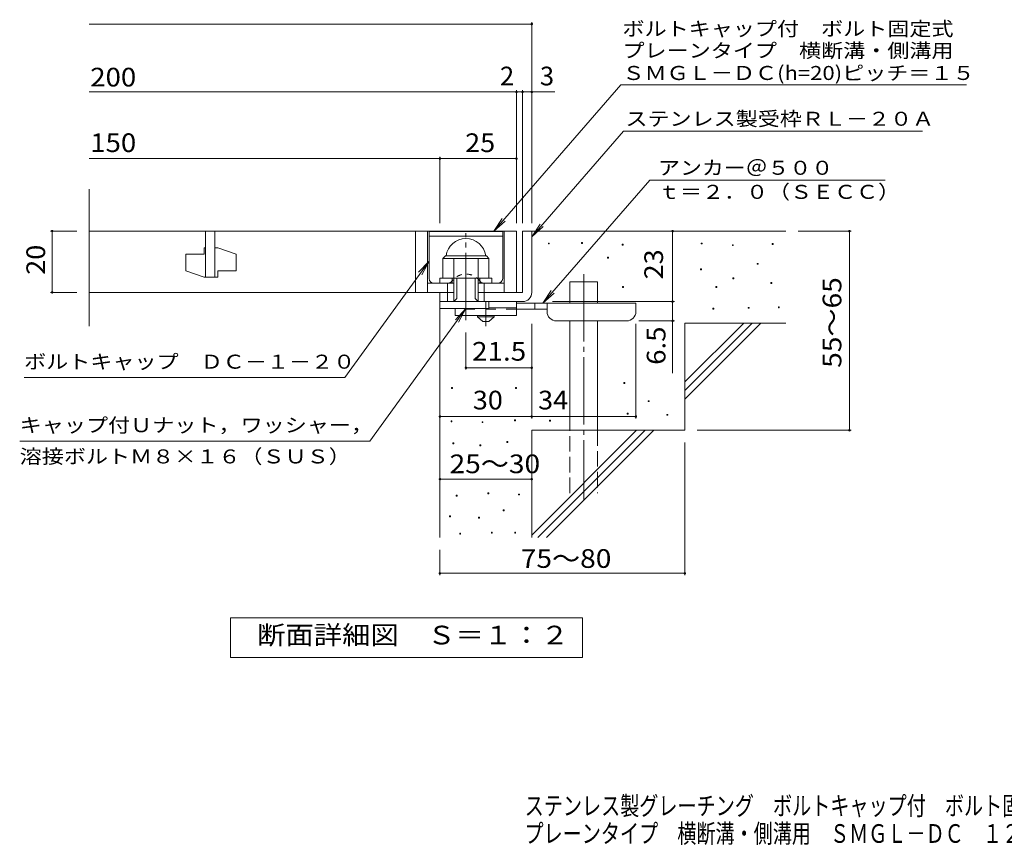
# Model space of a CAD drawing. Units: millimetres. Extents: x -1681 to 1866, y -1378 to 1160.
# Drawn here: x -1681 to -73, y -1378 to -31 of the extents above; entities that cross this region are included whole.
import ezdxf

# ---------------------------------------------------------------- set-up
doc = ezdxf.new("R2010")
doc.units = ezdxf.units.MM
doc.header["$LTSCALE"] = 10
for name, pattern in [('JWW_CENTER1', [6.773333, 4.233333, -0.846667, 0.846667, -0.846667]), ('JWW_CENTER2', [13.546667, 11.006667, -0.846667, 0.846667, -0.846667]), ('JWW_DASHED1', [1.693333, 0.846667, -0.846667]), ('JWW_DASHED2', [3.386667, 1.693333, -1.693333]), ('JWW_DASHED3', [3.386667, 2.54, -0.846667])]:
    doc.linetypes.add(name, pattern=pattern)
for name, color, linetype in [('0-HOJO', 7, 'Continuous'), ('@レストラン案内', 7, 'Continuous'), ('D-0_芯', 7, 'Continuous'), ('D-1_躯体', 7, 'Continuous'), ('D-2_仕上', 7, 'Continuous'), ('D-4_その他', 7, 'Continuous'), ('D-5_文字', 7, 'Continuous'), ('D-6_寸法', 7, 'Continuous'), ('F-5ﾚｲﾔ', 7, 'Continuous')]:
    doc.layers.add(name, color=color, linetype=linetype)
doc.styles.add('ＭＳ ゴシック', font='txt', dxfattribs={"height": 1})

msp = doc.modelspace()

# ---------------------------------------------------------------- linework, layer by layer
at = {"layer": '0-HOJO', "color": 4, "linetype": 'JWW_CENTER1', "lineweight": 9}
msp.add_line((-919.5, -531.4), (-919.5, -491.1), dxfattribs=at)
at = {"layer": '0-HOJO', "color": 3, "linetype": 'Continuous', "lineweight": 9}
for p, q in [((-869.5, -491.1), (-914.5, -491.1)), ((-869.5, -491.1), (-869.5, -513.6)), ((-969.5, -502.6), (-969.5, -513.6)), ((-869.5, -513.6), (-969.5, -513.6)), ((-869.5, -501.1), (-914.5, -501.1))]:
    msp.add_line(p, q, dxfattribs=at)
at = {"layer": '0-HOJO', "color": 4, "linetype": 'Continuous', "lineweight": 9}
for p, q in [((-674.5, -493.6), (-869.5, -493.6)), ((-839.5, -503.6), (-839.5, -493.6)), ((-819.5, -507.6), (-819.5, -493.6)), ((-674.5, -507.6), (-674.5, -493.6)), ((-819.5, -503.6), (-869.5, -503.6)), ((-804.5, -522.6), (-689.5, -522.6))]:
    msp.add_line(p, q, dxfattribs=at)
at = {"layer": '0-HOJO', "color": 3, "linetype": 'JWW_DASHED2', "lineweight": 9}
msp.add_line((-869.5, -503.6), (-969.5, -503.6), dxfattribs=at)
at = {"layer": '0-HOJO', "color": 2, "linetype": 'Continuous', "lineweight": 9}
for p, q in [((-933.3, -516.1), (-933.3, -513.6)), ((-905.8, -516.1), (-905.8, -513.6)), ((-933.3, -516.1), (-924.5, -523.6)), ((-933.3, -516.1), (-905.8, -516.1)), ((-924.5, -523.6), (-914.5, -523.6)), ((-914.5, -523.6), (-905.8, -516.1))]:
    msp.add_line(p, q, dxfattribs=at)
at = {"layer": '0-HOJO', "color": 4, "linetype": 'Continuous', "lineweight": 9}
for centre, start, end in [((-804.5, -507.6), 180, 270), ((-689.5, -507.6), 270, 0)]:
    msp.add_arc(centre, 15, start, end, dxfattribs=at)
at = {"layer": '@レストラン案内', "color": 6, "linetype": 'Continuous', "lineweight": 9}
for p, q in [((-1012, -376.6), (-892, -376.6)), ((-1012, -453.6), (-1012, -376.6)), ((-1012, -384.1), (-892, -384.1)), ((-892, -453.6), (-892, -376.6))]:
    msp.add_line(p, q, dxfattribs=at)
at = {"layer": '@レストラン案内', "color": 6, "linetype": 'JWW_DASHED1', "lineweight": 9}
for p, q in [((-1004.5, -461.1), (-981.2, -461.1)), ((-899.5, -461.1), (-922.9, -461.1))]:
    msp.add_line(p, q, dxfattribs=at)
for centre, radius, start, end in [((-952, -474.5), 28.3, 35.5487, 144.4513), ((-981.2, -453.6), 7.5, 270, 324.4513), ((-922.9, -453.6), 7.5, 215.5487, 270)]:
    msp.add_arc(centre, radius, start, end, dxfattribs=at)
at = {"layer": '@レストラン案内', "color": 6, "linetype": 'Continuous', "lineweight": 9}
for centre, start, end in [((-1004.5, -453.6), 180, 270), ((-899.5, -453.6), 270, 0)]:
    msp.add_arc(centre, 7.5, start, end, dxfattribs=at)
at = {"layer": 'D-0_芯', "color": 7, "linetype": 'Continuous', "lineweight": 9}
for p, q in [((-817.4, -397.1), (-817.4, -395.6)), ((-817.4, -395.6), (-815.9, -395.6)), ((-815.9, -397.1), (-817.4, -397.1)), ((-815.9, -395.6), (-815.9, -397.1)), ((-763.3, -396.4), (-763.3, -394.9)), ((-763.3, -394.9), (-761.8, -394.9)), ((-761.8, -396.4), (-763.3, -396.4)), ((-761.8, -394.9), (-761.8, -396.4)), ((-696.9, -399.1), (-696.9, -397.6)), ((-696.9, -397.6), (-695.4, -397.6)), ((-695.4, -399.1), (-696.9, -399.1)), ((-695.4, -397.6), (-695.4, -399.1)), ((-567.7, -397.1), (-567.7, -395.6)), ((-567.7, -395.6), (-566.2, -395.6)), ((-566.2, -397.1), (-567.7, -397.1)), ((-566.2, -395.6), (-566.2, -397.1)), ((-516.9, -399.8), (-516.9, -398.3)), ((-516.9, -398.3), (-515.4, -398.3)), ((-515.4, -399.8), (-516.9, -399.8)), ((-515.4, -398.3), (-515.4, -399.8)), ((-452, -397.8), (-452, -396.3)), ((-452, -396.3), (-450.5, -396.3)), ((-450.5, -397.8), (-452, -397.8)), ((-450.5, -396.3), (-450.5, -397.8)), ((-720.6, -420.1), (-720.6, -418.6)), ((-720.6, -418.6), (-719.1, -418.6)), ((-719.1, -420.1), (-720.6, -420.1)), ((-719.1, -418.6), (-719.1, -420.1)), ((-476.3, -430.3), (-476.3, -428.8)), ((-476.3, -428.8), (-474.8, -428.8)), ((-474.8, -430.3), (-476.3, -430.3)), ((-474.8, -428.8), (-474.8, -430.3)), ((-569, -439.1), (-569, -437.6)), ((-569, -437.6), (-567.5, -437.6)), ((-567.5, -439.1), (-569, -439.1)), ((-567.5, -437.6), (-567.5, -439.1)), ((-516.3, -453.9), (-516.3, -452.4)), ((-516.3, -452.4), (-514.8, -452.4)), ((-514.8, -453.9), (-516.3, -453.9)), ((-514.8, -452.4), (-514.8, -453.9)), ((-454, -461.4), (-454, -459.9)), ((-454, -459.9), (-452.5, -459.9)), ((-452.5, -461.4), (-454, -461.4)), ((-452.5, -459.9), (-452.5, -461.4)), ((-696.3, -468.2), (-696.3, -466.7)), ((-696.3, -466.7), (-694.8, -466.7)), ((-694.8, -468.2), (-696.3, -468.2)), ((-694.8, -466.7), (-694.8, -468.2)), ((-544, -468.2), (-544, -466.7)), ((-544, -466.7), (-542.5, -466.7)), ((-542.5, -468.2), (-544, -468.2)), ((-542.5, -466.7), (-542.5, -468.2)), ((-548.7, -503.3), (-548.7, -501.8)), ((-548.7, -501.8), (-547.2, -501.8)), ((-547.2, -503.3), (-548.7, -503.3)), ((-547.2, -501.8), (-547.2, -503.3)), ((-491.2, -502), (-491.2, -500.5)), ((-491.2, -500.5), (-489.7, -500.5)), ((-489.7, -502), (-491.2, -502)), ((-489.7, -500.5), (-489.7, -502)), ((-441.8, -501.3), (-441.8, -499.8)), ((-441.8, -499.8), (-440.3, -499.8)), ((-440.3, -501.3), (-441.8, -501.3)), ((-440.3, -499.8), (-440.3, -501.3)), ((-694.2, -624.5), (-694.2, -623)), ((-694.2, -623), (-692.7, -623)), ((-692.7, -624.5), (-694.2, -624.5)), ((-692.7, -623), (-692.7, -624.5)), ((-975.6, -632.7), (-975.6, -631.2)), ((-975.6, -631.2), (-974.1, -631.2)), ((-974.1, -632.7), (-975.6, -632.7)), ((-974.1, -631.2), (-974.1, -632.7)), ((-870.9, -632.7), (-870.9, -631.2)), ((-870.9, -631.2), (-869.4, -631.2)), ((-869.4, -632.7), (-870.9, -632.7)), ((-869.4, -631.2), (-869.4, -632.7)), ((-654.3, -654.3), (-654.3, -652.8)), ((-654.3, -652.8), (-652.8, -652.8)), ((-652.8, -654.3), (-654.3, -654.3)), ((-652.8, -652.8), (-652.8, -654.3)), ((-688.8, -674.6), (-688.8, -673.1)), ((-688.8, -673.1), (-687.3, -673.1)), ((-687.3, -674.6), (-688.8, -674.6)), ((-687.3, -673.1), (-687.3, -674.6)), ((-623.9, -676.6), (-623.9, -675.1)), ((-623.9, -675.1), (-622.4, -675.1)), ((-622.4, -675.1), (-622.4, -676.6)), ((-976.3, -687.1), (-976.3, -685.6)), ((-976.3, -685.6), (-974.8, -685.6)), ((-974.8, -687.1), (-976.3, -687.1)), ((-974.8, -685.6), (-974.8, -687.1)), ((-925.7, -688.6), (-925.7, -687.1)), ((-925.7, -687.1), (-924.2, -687.1)), ((-924.2, -688.6), (-925.7, -688.6)), ((-924.2, -687.1), (-924.2, -688.6)), ((-872.8, -685.6), (-872.8, -684.1)), ((-872.8, -684.1), (-871.3, -684.1)), ((-871.3, -685.6), (-872.8, -685.6)), ((-871.3, -684.1), (-871.3, -685.6)), ((-815.4, -686.1), (-815.4, -684.6)), ((-815.4, -684.6), (-813.9, -684.6)), ((-813.9, -686.1), (-815.4, -686.1)), ((-813.9, -684.6), (-813.9, -686.1)), ((-622.4, -676.6), (-623.9, -676.6)), ((-973.3, -723.3), (-973.3, -721.8)), ((-973.3, -721.8), (-971.8, -721.8)), ((-971.8, -723.3), (-973.3, -723.3)), ((-971.8, -721.8), (-971.8, -723.3)), ((-885, -721), (-885, -719.5)), ((-885, -719.5), (-883.5, -719.5)), ((-883.5, -721), (-885, -721)), ((-883.5, -719.5), (-883.5, -721)), ((-929.1, -726.3), (-929.1, -724.8)), ((-929.1, -724.8), (-927.6, -724.8)), ((-927.6, -726.3), (-929.1, -726.3)), ((-927.6, -724.8), (-927.6, -726.3)), ((-916.2, -804.8), (-916.2, -803.3)), ((-916.2, -803.3), (-914.7, -803.3)), ((-914.7, -803.3), (-914.7, -804.8)), ((-967.9, -808.6), (-967.9, -807.1)), ((-967.9, -807.1), (-966.4, -807.1)), ((-966.4, -808.6), (-967.9, -808.6)), ((-966.4, -807.1), (-966.4, -808.6)), ((-914.7, -804.8), (-916.2, -804.8)), ((-866.3, -806.7), (-866.3, -805.2)), ((-866.3, -805.2), (-864.8, -805.2)), ((-864.8, -806.7), (-866.3, -806.7)), ((-864.8, -805.2), (-864.8, -806.7)), ((-891, -832.5), (-891, -831)), ((-891, -831), (-889.5, -831)), ((-889.5, -832.5), (-891, -832.5)), ((-889.5, -831), (-889.5, -832.5)), ((-978.6, -842.1), (-978.6, -840.6)), ((-978.6, -840.6), (-977.1, -840.6)), ((-977.1, -842.1), (-978.6, -842.1)), ((-977.1, -840.6), (-977.1, -842.1)), ((-931.4, -844.3), (-931.4, -842.8)), ((-931.4, -842.8), (-929.9, -842.8)), ((-929.9, -844.3), (-931.4, -844.3)), ((-929.9, -842.8), (-929.9, -844.3)), ((-910.5, -869.1), (-910.5, -867.6)), ((-910.5, -867.6), (-909, -867.6)), ((-909, -867.6), (-909, -869.1)), ((-872.4, -869.1), (-872.4, -867.6)), ((-872.4, -867.6), (-870.9, -867.6)), ((-870.9, -867.6), (-870.9, -869.1)), ((-962.2, -870.6), (-962.2, -869.1)), ((-962.2, -869.1), (-960.7, -869.1)), ((-960.7, -870.6), (-962.2, -870.6)), ((-960.7, -869.1), (-960.7, -870.6)), ((-909, -869.1), (-910.5, -869.1)), ((-870.9, -869.1), (-872.4, -869.1))]:
    msp.add_line(p, q, dxfattribs=at)
at = {"layer": 'D-1_躯体', "color": 2, "linetype": 'JWW_CENTER2', "lineweight": 9}
msp.add_line((-952, -521.6), (-952, -379.5), dxfattribs=at)
at = {"layer": 'D-1_躯体', "color": 2, "linetype": 'Continuous', "lineweight": 9}
for p, q in [((-859.5, -376.1), (-859.5, -476.1)), ((-859.5, -376.1), (-844.5, -376.1)), ((-844.5, -476.1), (-844.5, -376.1)), ((-989.5, -420.6), (-985.5, -416.6)), ((-985.5, -416.6), (-918.5, -416.6)), ((-914.5, -420.6), (-918.5, -416.6)), ((-989.5, -453.1), (-989.5, -420.6)), ((-989.5, -420.6), (-914.5, -420.6)), ((-972, -491.1), (-972, -420.6)), ((-932, -491.1), (-932, -420.6)), ((-914.5, -453.1), (-914.5, -420.6)), ((-994.5, -453.1), (-909.5, -453.1)), ((-994.5, -461.1), (-994.5, -453.1)), ((-982, -491.1), (-982, -461.1)), ((-974.5, -461.1), (-974.5, -453.1)), ((-967, -486.1), (-967, -453.1)), ((-937, -486.1), (-937, -453.1)), ((-929.5, -461.1), (-929.5, -453.1)), ((-922, -491.1), (-922, -461.1)), ((-909.5, -461.1), (-909.5, -453.1)), ((-994.5, -491.1), (-994.5, -476.1)), ((-994.5, -502.6), (-994.5, -476.1)), ((-972, -476.1), (-994.5, -476.1)), ((-859.5, -476.1), (-932, -476.1)), ((-994.5, -491.1), (-864.5, -491.1)), ((-972, -491.1), (-967, -486.1)), ((-937, -486.1), (-932, -491.1)), ((-914.5, -502.6), (-914.5, -491.1)), ((-864.5, -491.1), (-859.5, -491.1)), ((-914.5, -502.6), (-994.5, -502.6))]:
    msp.add_line(p, q, dxfattribs=at)
for centre, radius, start, end in [((-952, -420.6), 32.5, 7.0697, 172.9303), ((-859.5, -476.1), 15, 270, 0)]:
    msp.add_arc(centre, radius, start, end, dxfattribs=at)
at = {"layer": 'D-2_仕上', "color": 3, "linetype": 'Continuous', "lineweight": 9}
for p, q in [((-1567.2, -531.4), (-1567.2, -307.4)), ((-1567.2, -376.1), (-869.5, -376.1)), ((-1377, -376.1), (-1377, -451.1)), ((-1362, -451.1), (-1362, -376.1)), ((-1034.5, -376.1), (-1034.5, -476.1)), ((-1014.5, -376.1), (-1014.5, -476.1)), ((-889.5, -376.1), (-889.5, -476.1)), ((-869.5, -376.1), (-869.5, -476.1)), ((-1409.5, -413.6), (-1409.5, -441.1)), ((-1409.5, -413.6), (-1379.5, -413.6)), ((-1379.5, -403.6), (-1377, -403.6)), ((-1379.5, -403.6), (-1379.5, -413.6)), ((-1362, -403.6), (-1357, -403.6)), ((-1327, -413.6), (-1357, -403.6)), ((-1327, -413.6), (-1327, -441.1)), ((-1379.5, -451.1), (-1409.5, -441.1)), ((-1357, -441.1), (-1357, -451.1)), ((-1357, -441.1), (-1327, -441.1)), ((-1379.5, -451.1), (-1357, -451.1)), ((-1014.5, -461.1), (-972, -461.1)), ((-932, -461.1), (-889.5, -461.1)), ((-1567.2, -476.1), (-972, -476.1))]:
    msp.add_line(p, q, dxfattribs=at)
at = {"layer": 'D-4_その他', "color": 7, "linetype": 'Continuous', "lineweight": 9}
for p, q in [((-1567.2, -38.3), (-844.5, -38.3)), ((-844.5, -363.2), (-844.5, -35.3)), ((-1567.2, -149), (-869.5, -149)), ((-869.5, -363.2), (-869.5, -146)), ((-869.5, -149), (-864.5, -149)), ((-864.5, -149), (-806.9, -149)), ((-859.5, -363.2), (-859.5, -146)), ((-994.5, -363.2), (-994.5, -254.7)), ((-1567.2, -257.7), (-994.5, -257.7)), ((-994.5, -257.7), (-869.5, -257.7)), ((-1630.6, -376.1), (-1587.2, -376.1)), ((-1627.6, -376.1), (-1627.6, -476.1)), ((-614.6, -491.1), (-614.6, -376.1)), ((-322.8, -376.1), (-409.5, -376.1)), ((-325.8, -376.1), (-325.8, -701.1)), ((-1630.6, -476.1), (-1587.2, -476.1)), ((-810.5, -491.1), (-611.6, -491.1)), ((-614.6, -491.1), (-614.6, -607.9)), ((-844.5, -681.7), (-844.5, -527.6)), ((-674.5, -681.7), (-674.5, -527.6)), ((-611.6, -522.6), (-669.5, -522.6)), ((-952, -602.1), (-952, -541.6)), ((-844.5, -599.1), (-952, -599.1)), ((-994.5, -678.7), (-844.5, -678.7)), ((-844.5, -678.7), (-674.5, -678.7)), ((-322.8, -701.1), (-574.5, -701.1)), ((-594.5, -937.5), (-594.5, -721.1)), ((-994.5, -780.9), (-844.5, -780.9)), ((-994.5, -937.5), (-994.5, -896.1)), ((-994.5, -934.5), (-594.5, -934.5))]:
    msp.add_line(p, q, dxfattribs=at)
at = {"layer": 'D-4_その他', "color": 7, "linetype": 'Continuous', "lineweight": 9, "const_width": 2}
for points in [[(-843.5, -38.3, 0.414214), (-844.5, -37.3, 0.414214), (-845.5, -38.3, 0.414214), (-844.5, -39.3, 0.414214)], [(-868.5, -149, 0.414214), (-869.5, -148, 0.414214), (-870.5, -149, 0.414214), (-869.5, -150, 0.414214)], [(-858.5, -149, 0.414214), (-859.5, -148, 0.414214), (-860.5, -149, 0.414214), (-859.5, -150, 0.414214)], [(-843.5, -149, 0.414214), (-844.5, -148, 0.414214), (-845.5, -149, 0.414214), (-844.5, -150, 0.414214)], [(-993.5, -257.7, 0.414214), (-994.5, -256.7, 0.414214), (-995.5, -257.7, 0.414214), (-994.5, -258.7, 0.414214)], [(-868.5, -257.7, 0.414214), (-869.5, -256.7, 0.414214), (-870.5, -257.7, 0.414214), (-869.5, -258.7, 0.414214)], [(-1626.6, -376.1, 0.414214), (-1627.6, -375.1, 0.414214), (-1628.6, -376.1, 0.414214), (-1627.6, -377.1, 0.414214)], [(-613.6, -376.1, 0.414214), (-614.6, -375.1, 0.414214), (-615.6, -376.1, 0.414214), (-614.6, -377.1, 0.414214)], [(-324.8, -376.1, 0.414214), (-325.8, -375.1, 0.414214), (-326.8, -376.1, 0.414214), (-325.8, -377.1, 0.414214)], [(-1626.6, -476.1, 0.414214), (-1627.6, -475.1, 0.414214), (-1628.6, -476.1, 0.414214), (-1627.6, -477.1, 0.414214)], [(-613.6, -491.1, 0.414214), (-614.6, -490.1, 0.414214), (-615.6, -491.1, 0.414214), (-614.6, -492.1, 0.414214)], [(-613.6, -522.6, 0.414214), (-614.6, -521.6, 0.414214), (-615.6, -522.6, 0.414214), (-614.6, -523.6, 0.414214)], [(-951, -599.1, 0.414214), (-952, -598.1, 0.414214), (-953, -599.1, 0.414214), (-952, -600.1, 0.414214)], [(-843.5, -599.1, 0.414214), (-844.5, -598.1, 0.414214), (-845.5, -599.1, 0.414214), (-844.5, -600.1, 0.414214)], [(-993.5, -678.7, 0.414214), (-994.5, -677.7, 0.414214), (-995.5, -678.7, 0.414214), (-994.5, -679.7, 0.414214)], [(-843.5, -678.7, 0.414214), (-844.5, -677.7, 0.414214), (-845.5, -678.7, 0.414214), (-844.5, -679.7, 0.414214)], [(-673.5, -678.7, 0.414214), (-674.5, -677.7, 0.414214), (-675.5, -678.7, 0.414214), (-674.5, -679.7, 0.414214)], [(-324.8, -701.1, 0.414214), (-325.8, -700.1, 0.414214), (-326.8, -701.1, 0.414214), (-325.8, -702.1, 0.414214)], [(-993.5, -780.9, 0.414214), (-994.5, -779.9, 0.414214), (-995.5, -780.9, 0.414214), (-994.5, -781.9, 0.414214)], [(-843.5, -780.9, 0.414214), (-844.5, -779.9, 0.414214), (-845.5, -780.9, 0.414214), (-844.5, -781.9, 0.414214)], [(-993.5, -934.5, 0.414214), (-994.5, -933.5, 0.414214), (-995.5, -934.5, 0.414214), (-994.5, -935.5, 0.414214)], [(-593.5, -934.5, 0.414214), (-594.5, -933.5, 0.414214), (-595.5, -934.5, 0.414214), (-594.5, -935.5, 0.414214)]]:
    msp.add_lwpolyline(points, format="xyb", close=True, dxfattribs=at)
at = {"layer": 'D-5_文字', "color": 7, "linetype": 'Continuous', "lineweight": 9}
for p, q in [((-698.8, -137.3), (-906.7, -376.1)), ((-698.8, -137.3), (-134.5, -137.3)), ((-694.7, -213.2), (-844.5, -385.4)), ((-694.7, -213.2), (-206.6, -213.2)), ((-651.9, -293.1), (-826.4, -493.6)), ((-651.9, -293.1), (-267.3, -293.1)), ((-906.7, -376.1), (-892.9, -355.3)), ((-906.7, -376.1), (-888, -359.6)), ((-844.5, -385.4), (-830.7, -364.5)), ((-844.5, -385.4), (-825.8, -368.8)), ((-1149.8, -615.2), (-1012, -425.2)), ((-1012, -425.2), (-1029.2, -443.3)), ((-1012, -425.2), (-1023.9, -447.2)), ((-826.4, -493.6), (-812.6, -472.8)), ((-826.4, -493.6), (-807.7, -477.1)), ((-1108.8, -718.8), (-952, -502.6)), ((-952, -502.6), (-969.2, -520.8)), ((-952, -502.6), (-963.9, -524.6)), ((-1149.8, -615.2), (-1673.4, -615.2)), ((-1108.8, -718.8), (-1680.6, -718.8)), ((-1336.5, -1072.1), (-1336.5, -1007.1)), ((-1336.5, -1007.1), (-761.5, -1007.1)), ((-761.5, -1007.1), (-761.5, -1072.1)), ((-761.5, -1072.1), (-1336.5, -1072.1))]:
    msp.add_line(p, q, dxfattribs=at)
at = {"layer": 'D-6_寸法', "color": 6, "linetype": 'Continuous', "lineweight": 9}
for p, q in [((-844.5, -376.1), (-429.5, -376.1)), ((-782.2, -493.6), (-782.2, -458.6)), ((-782.2, -458.6), (-737.2, -458.6)), ((-737.2, -493.6), (-737.2, -458.6)), ((-994.5, -491.1), (-994.5, -876.1)), ((-782.2, -701.1), (-782.2, -522.6)), ((-737.2, -701.1), (-737.2, -522.6)), ((-594.5, -622.2), (-498.5, -526.1)), ((-594.5, -526.1), (-429.5, -526.1)), ((-594.5, -636.3), (-484.4, -526.1)), ((-594.5, -526.1), (-594.5, -701.1)), ((-594.5, -650.4), (-470.2, -526.1)), ((-844.5, -701.1), (-844.5, -876.1)), ((-844.5, -701.1), (-594.5, -701.1)), ((-844.5, -872.2), (-673.5, -701.1)), ((-834.4, -876.1), (-659.4, -701.1)), ((-820.2, -876.1), (-645.2, -701.1))]:
    msp.add_line(p, q, dxfattribs=at)
at = {"layer": 'D-6_寸法', "color": 6, "linetype": 'JWW_CENTER2', "lineweight": 9}
msp.add_line((-759.7, -446.3), (-759.7, -814.5), dxfattribs=at)
at = {"layer": 'D-6_寸法', "color": 6, "linetype": 'JWW_DASHED3', "lineweight": 9}
for p, q in [((-782.2, -803.6), (-782.2, -701.1)), ((-737.2, -701.1), (-737.2, -803.6))]:
    msp.add_line(p, q, dxfattribs=at)

# ---------------------------------------------------------------- texts
at = {"layer": 'D-4_その他', "color": 2, "linetype": 'Continuous', "lineweight": 9, "style": 'ＭＳ ゴシック'}
for s, width, p in [('200', 1.083333, (-1565.4, -140.1)), ('150', 1.083333, (-1565.4, -247.1)), ('25', 1.0625, (-953.3, -247.1)), ('30', 1.0625, (-940.8, -667.1)), ('34', 1.0625, (-834.2, -667.1)), ('25～30', 1.104167, (-978.7, -771.1)), ('75～80', 1.104167, (-862.4, -925.6))]:
    msp.add_text(s, height=30.48, dxfattribs=dict(at, width=width)).set_placement(p)
for s, p in [('2', (-896.4, -138.3)), ('3', (-831.2, -138.3))]:
    msp.add_text(s, height=30.5, dxfattribs=at).set_placement(p)
at = {"layer": 'D-4_その他', "color": 2, "linetype": 'Continuous', "lineweight": 211, "style": 'ＭＳ ゴシック', "width": 1.0625}
for s, p in [('20', (-1639.2, -447.4)), ('23', (-630.2, -454.9))]:
    msp.add_text(s, height=30.48, rotation=90, dxfattribs=at).set_placement(p)
at = {"layer": 'D-4_その他', "color": 2, "linetype": 'Continuous', "lineweight": 9, "style": 'ＭＳ ゴシック'}
for s, width, p in [('55～65', 1.104167, (-339, -599.2)), ('6.5', 1.083333, (-626.2, -594.3))]:
    msp.add_text(s, height=30.48, rotation=90, dxfattribs=dict(at, width=width)).set_placement(p)
at = {"layer": 'D-4_その他', "color": 2, "linetype": 'Continuous', "lineweight": 211, "style": 'ＭＳ ゴシック', "width": 1.09375}
msp.add_text('21.5', height=30.48, dxfattribs=at).set_placement((-942, -587.5))
at = {"layer": 'D-5_文字', "color": 7, "linetype": 'Continuous', "lineweight": 9, "style": 'ＭＳ ゴシック'}
for s, width, p in [('ボルトキャップ付\u3000ボルト固定式', 1.155556, (-696.4, -57.3)), ('プレーンタイプ\u3000横断溝・側溝用', 1.155556, (-696.4, -92.9)), ('アンカー＠５００', 1.145833, (-638.2, -284.2)), ('ｔ＝２．０（ＳＥＣＣ）', 1.151515, (-638.2, -323.5)), ('ボルトキャップ\u3000ＤＣ－１－２０', 1.155556, (-1673.4, -600.6)), ('キャップ付Ｕナット，ワッシャー，', 1.15625, (-1680.6, -704.2)), ('溶接ボルトＭ８×１６（ＳＵＳ）', 1.155556, (-1680.6, -755.2))]:
    msp.add_text(s, height=22.86, dxfattribs=dict(at, width=width)).set_placement(p)
at = {"layer": 'D-5_文字', "color": 7, "linetype": 'Continuous', "lineweight": 211, "style": 'ＭＳ ゴシック', "width": 1.15625}
msp.add_text('ＳＭＧＬ－ＤＣ(h=20)ピッチ＝１５', height=22.86, dxfattribs=at).set_placement((-696.4, -129.5))
at = {"layer": 'D-5_文字', "color": 7, "linetype": 'Continuous', "lineweight": 9, "style": 'ＭＳ ゴシック', "width": 1.154762}
msp.add_text('ステンレス製受枠ＲＬ－２０Ａ', height=22.86, rotation=359.9999, dxfattribs=at).set_placement((-691.6, -204.2))
at = {"layer": 'D-5_文字', "color": 2, "linetype": 'Continuous', "lineweight": 9, "style": 'ＭＳ ゴシック', "width": 1.113636}
msp.add_text('断面詳細図\u3000Ｓ＝１：２', height=30.48, dxfattribs=at).set_placement((-1293.1, -1050.5))
at = {"layer": 'F-5ﾚｲﾔ', "color": 2, "linetype": 'Continuous', "lineweight": 9, "style": 'ＭＳ ゴシック', "width": 0.75}
for s, p in [('ステンレス製グレーチング\u3000ボルトキャップ付\u3000ボルト固定式', (-856, -1329.1)), ('プレーンタイプ\u3000横断溝・側溝用\u3000ＳＭＧＬ－ＤＣ\u3000１２０２０（Ｐ＝１５）＋ＲＬ－２０Ａ', (-856.4, -1374.3))]:
    msp.add_text(s, height=30.48, dxfattribs=at).set_placement(p)

doc.saveas('drawing.dxf')
